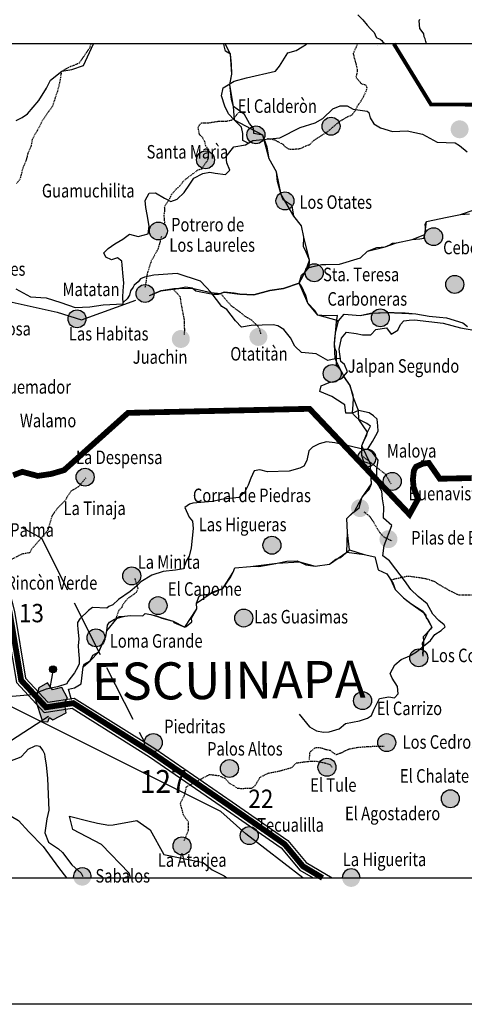
# Model space of a CAD drawing. Units: millimetres. Extents: x 401250 to 403650, y 2518163 to 2519963.
# Drawn here: x 403412 to 403504, y 2519408 to 2519612 of the extents above; entities that cross this region are included whole.
import ezdxf
from ezdxf.enums import TextEntityAlignment as Align

# ---------------------------------------------------------------- set-up
doc = ezdxf.new("R2010")
doc.units = ezdxf.units.MM
doc.linetypes.add('ACAD_ISO02W100', pattern=[15, 12, -3])
doc.linetypes.add('OCULTA3', pattern=[0.45, 0.3, -0.15])
for name, color, linetype in [('BOLAS', 251, 'Continuous'), ('BRECHA', 8, 'OCULTA3'), ('CAMINOREVEST', 30, 'ACAD_ISO02W100'), ('CARR2000', 30, 'ACAD_ISO02W100'), ('KILOMETRAJE', 7, 'Continuous'), ('LIBRENODIV', 1, 'Continuous'), ('LIBRENODIVEST', 8, 'Continuous'), ('LIMITMUNI', 3, 'Continuous'), ('LIMTEST', 3, 'Continuous'), ('Lomo', 7, 'Continuous'), ('MANCHA', 8, 'Continuous'), ('MAR1', 4, 'Continuous'), ('MUNI', 170, 'Continuous'), ('NKM', 7, 'Continuous'), ('POBLADOS', 7, 'Continuous'), ('RIOS', 160, 'Continuous'), ('SINALOA', 7, 'Continuous'), ('TREN', 7, 'TRACKS')]:
    doc.layers.add(name, color=color, linetype=linetype)
doc.styles.add('POBLADOS', font='romand.shx', dxfattribs={"height": 0.007})
doc.styles.add('QQ', font='TIMES.TTF', dxfattribs={"height": 0.0109})
doc.linetypes.add('TRACKS', pattern='A,3.81,[130,ltypeshp.shx,S=6.35,R=0,X=0,Y=0],3.81', length=7.62)

# ---------------------------------------------------------------- blocks, each defined once
blk = doc.blocks.new('B')
at = {"layer": 'KILOMETRAJE'}
blk.add_hatch(color=8, dxfattribs=at).paths.add_polyline_path([(0.00186, -0.00965, 1), (-0.00186, -0.00965, 1)])
blk.add_line((0, -0.00965), (0, 0), dxfattribs=at)
blk.add_circle((0, -0.00965), 0.00186, dxfattribs=at)

msp = doc.modelspace()

# ---------------------------------------------------------------- hatches: boundary and pattern name
at = {"layer": 'BOLAS'}
for points in [[(403474.99, 2519590.24, 1.000001), (403478.72, 2519590.24, 1.000001)], [(403501.6, 2519589.6, 1.000001), (403505.33, 2519589.6, 1.000001)], [(403459.43, 2519588.46, 1.000001), (403463.16, 2519588.46, 1.000001)], [(403449, 2519583.27, 1.000001), (403452.73, 2519583.27, 1.000001)], [(403465.44, 2519574.77, 1.000001), (403469.17, 2519574.77, 1.000001)], [(403439.24, 2519568.54, 1.000001), (403442.97, 2519568.54, 1.000001)], [(403496.2, 2519567.36, 1.000001), (403499.93, 2519567.36, 1.000001)], [(403471.52, 2519559.89, 1.000001), (403475.25, 2519559.89, 1.000001)], [(403500.58, 2519557.47, 1.000001), (403504.31, 2519557.47, 1.000001)], [(403436.5, 2519555.59, 1.000001), (403440.23, 2519555.59, 1.000001)], [(403422.4, 2519550.35, 1.000001), (403426.13, 2519550.35, 1.000001)], [(403485.19, 2519550.55, 1.000001), (403488.91, 2519550.55, 1.000001)], [(403443.89, 2519546.17, 1.000001), (403447.62, 2519546.17, 1.000001)], [(403459.95, 2519546.6, 1.000001), (403463.68, 2519546.6, 1.000001)], [(403475.23, 2519539.02, 1.000001), (403478.95, 2519539.02, 1.000001)], [(403482.4, 2519521.47, 1.000001), (403486.12, 2519521.47, 1.000001)], [(403424.09, 2519517.56, 1.000001), (403427.82, 2519517.56, 1.000001)], [(403487.7, 2519516.7, 1.000001), (403491.43, 2519516.7, 1.000001)], [(403480.98, 2519511.14, 1.000001), (403484.7, 2519511.14, 1.000001)], [(403486.87, 2519504.72, 1.000001), (403490.6, 2519504.72, 1.000001)], [(403462.75, 2519503.46, 1.000001), (403466.48, 2519503.46, 1.000001)], [(403433.73, 2519497.1, 1.000001), (403437.46, 2519497.1, 1.000001)], [(403439.18, 2519490.95, 1.000001), (403442.91, 2519490.95, 1.000001)], [(403456.93, 2519488.38, 1.000001), (403460.66, 2519488.38, 1.000001)], [(403426.34, 2519484.28, 1.000001), (403430.07, 2519484.28, 1.000001)], [(403493.14, 2519480.13, 1.000001), (403496.87, 2519480.13, 1.000001)], [(403481.52, 2519471.26, 1.000001), (403485.24, 2519471.26, 1.000001)], [(403438.21, 2519462.58, 1.000001), (403441.94, 2519462.58, 1.000001)], [(403486.5, 2519462.57, 1.000001), (403490.23, 2519462.57, 1.000001)], [(403453.96, 2519457.21, 1.000001), (403457.69, 2519457.21, 1.000001)], [(403474.15, 2519457.47, 1.000001), (403477.88, 2519457.47, 1.000001)], [(403499.68, 2519450.94, 1.000001), (403503.41, 2519450.94, 1.000001)], [(403458.05, 2519443.32, 1.000001), (403461.78, 2519443.32, 1.000001)], [(403444.13, 2519441.19, 1.000001), (403447.86, 2519441.19, 1.000001)], [(403423.49, 2519434.81, 1.000001), (403427.22, 2519434.81, 1.000001)], [(403479.15, 2519434.55, 1.000001), (403482.88, 2519434.55, 1.000001)]]:
    msp.add_hatch(color=7, dxfattribs=at).paths.add_polyline_path(points)
at = {"layer": 'MANCHA'}
msp.add_hatch(color=7, dxfattribs=at).paths.add_polyline_path([(403421.67, 2519470.82), (403422.31, 2519471.76), (403421.15, 2519474), (403419.22, 2519473.53), (403418.13, 2519474.97), (403416.39, 2519473.93), (403415.67, 2519471.37), (403417.1, 2519466.95), (403418.21, 2519466.91), (403418.57, 2519467.75), (403419.27, 2519467.3), (403422.01, 2519468.73)])

# ---------------------------------------------------------------- linework, layer by layer
at = {"layer": 'BRECHA', "color": 7, "ltscale": 0.5}
for points in [[(403427.1, 2519607.32), (403426.84, 2519606.38), (403425.66, 2519604.68), (403424.7, 2519603.29), (403423.55, 2519602.79), (403422.52, 2519602.43), (403421.02, 2519601.49), (403420.77, 2519599.88), (403420.49, 2519598.53), (403420.2, 2519597.44), (403419.78, 2519596.21), (403419.47, 2519595.26), (403419.16, 2519594.3), (403418.1, 2519592.88), (403417.05, 2519591.32), (403416.38, 2519589.94), (403415, 2519587.56), (403414.74, 2519586.08), (403414.09, 2519584.56), (403413.69, 2519583.06), (403413.04, 2519581.55), (403412.45, 2519579.24), (403411.74, 2519578.38)], [(403482.31, 2519607.32), (403481.99, 2519606.48), (403481.41, 2519605.34), (403481.83, 2519603.75), (403482.04, 2519602.95), (403482.29, 2519601.75), (403482.01, 2519600.36), (403483.08, 2519599.1), (403484.06, 2519598.78), (403484.25, 2519598.25), (403484.05, 2519597.41), (403483.48, 2519596.27), (403483.01, 2519595.41), (403482.28, 2519594.39), (403481.83, 2519593.4), (403481.09, 2519592.51), (403479.91, 2519592), (403478.63, 2519591.2), (403477.48, 2519590.27), (403476.09, 2519589.06), (403474.03, 2519587.78), (403473.26, 2519587.3), (403472.39, 2519586.4), (403471.46, 2519586.04), (403470.42, 2519585.54), (403468.8, 2519585.39), (403468.11, 2519585.46), (403467.38, 2519585.94), (403466.93, 2519586.44), (403465.21, 2519587.37), (403463.68, 2519587.64)], [(403457.73, 2519593.09), (403456.74, 2519591.91), (403456.24, 2519591.45), (403455.17, 2519591.22), (403453.27, 2519591.18), (403451.52, 2519590.88), (403450.02, 2519590.88), (403449.52, 2519590.42), (403449.3, 2519589.86), (403449.56, 2519588.52), (403450.15, 2519588.03), (403450.64, 2519587.12), (403450.86, 2519586.19), (403451.48, 2519585.43), (403451.44, 2519584.34), (403451.28, 2519583.1), (403450.79, 2519582.51), (403450.08, 2519581.35), (403449.28, 2519581.14), (403448.26, 2519580.37), (403447.37, 2519579.74), (403446.6, 2519579.12), (403446.1, 2519578.67), (403445.5, 2519577.8), (403444.74, 2519577.18), (403443.76, 2519576), (403443.3, 2519575.01), (403442.34, 2519573.56), (403442.41, 2519572.88), (403442.24, 2519571.78), (403442.4, 2519570.02)], [(403441.76, 2519567.43), (403441.3, 2519565.8), (403441.02, 2519564.79), (403440.07, 2519563.11), (403439.65, 2519562.33), (403439.26, 2519561.19), (403438.79, 2519559.68), (403438.56, 2519558.18), (403438.32, 2519556.81)], [(403444.17, 2519556.51), (403445.62, 2519554.91), (403445.7, 2519553.93), (403445.94, 2519552.73), (403446.18, 2519551.4), (403446.42, 2519550.2), (403446.5, 2519548), (403446.45, 2519547.13)], [(403454, 2519555.57), (403456.14, 2519553.1), (403457.65, 2519552.01), (403459.12, 2519550.83), (403460.32, 2519550.17), (403461.72, 2519548.8), (403461.99, 2519548.33), (403462.27, 2519547.26)], [(403483.27, 2519521.98), (403488.11, 2519518.16), (403488.52, 2519517.42), (403489.25, 2519516.11)], [(403426.07, 2519517.36), (403424.54, 2519515.53), (403423.07, 2519514.69), (403422.32, 2519513.63), (403421.83, 2519512.74), (403420.15, 2519511.03), (403419.03, 2519509.38), (403418.72, 2519508.22), (403418.39, 2519507.2), (403418.17, 2519506.48), (403417.41, 2519505.56), (403416.9, 2519504.95), (403414.85, 2519502.64), (403414.5, 2519501.91), (403412.83, 2519501.61), (403410.54, 2519500.41), (403409.51, 2519499.33)], [(403483.63, 2519510.4), (403484.84, 2519509.48), (403485.54, 2519508.42), (403486.06, 2519507.52), (403486.37, 2519506.94), (403486.97, 2519506.04), (403487.75, 2519505.17), (403489.46, 2519504.37)], [(403436.22, 2519496.59), (403436.86, 2519494.48), (403436.49, 2519493.66), (403435.62, 2519492.99), (403434.74, 2519492.37), (403433.77, 2519491.2), (403433.53, 2519490.58), (403432.9, 2519489.94), (403432.29, 2519488.24)], [(403489.2, 2519496.3), (403492.48, 2519497.04), (403492.82, 2519497.08), (403494.83, 2519496.83), (403496.77, 2519496.49), (403498.29, 2519495.94), (403498.94, 2519495.48), (403501.4, 2519494.06), (403502.31, 2519493.63), (403503.21, 2519493.19), (403507.54, 2519493.16)], [(403472.41, 2519459.1), (403472.45, 2519460.43), (403472.67, 2519460.79), (403473.61, 2519461.54), (403474.19, 2519461.59), (403474.86, 2519461.49), (403475.56, 2519461.22), (403476.66, 2519460.99), (403477.21, 2519460.54), (403477.83, 2519460.09), (403478.16, 2519460.21), (403478.8, 2519460.43), (403479.21, 2519460.56), (403479.68, 2519460.85), (403480.16, 2519461.06), (403480.56, 2519461.26), (403482.29, 2519461.59), (403483.61, 2519461.71), (403485.77, 2519461.83), (403487.86, 2519461.85)], [(403446.46, 2519442.31), (403447.36, 2519444.4), (403447.36, 2519446.15), (403446.8, 2519446.85), (403446.31, 2519447.64), (403446.05, 2519448.61), (403445.67, 2519450), (403446.52, 2519451.66), (403446.94, 2519453.45), (403451.72, 2519455.98), (403453.66, 2519455.74), (403454.88, 2519455.18), (403455.72, 2519454.26), (403456.78, 2519453.61), (403457.41, 2519453.16), (403458.33, 2519453.08), (403460, 2519453.15), (403460.42, 2519453.11), (403461.12, 2519453.67), (403461.56, 2519454.38), (403462.13, 2519455.35), (403463.01, 2519455.85), (403463.89, 2519456.26), (403466.35, 2519456.74), (403467.57, 2519457.1), (403468.79, 2519457.46), (403469.62, 2519458.37), (403472.02, 2519458.68), (403472.85, 2519458.75), (403473.68, 2519458.75), (403475.72, 2519458.35), (403476.67, 2519458.02), (403477.06, 2519457.47)]]:
    msp.add_lwpolyline(points, dxfattribs=at)
at = {"layer": 'CAMINOREVEST', "color": 7}
for points in [[(403472.35, 2519560.97), (403472.4, 2519562.47), (403471.68, 2519564.12), (403471.13, 2519565.36), (403471.25, 2519567.24), (403470.74, 2519569.63), (403469.12, 2519571.63), (403468.78, 2519573.75), (403466.94, 2519575.01), (403466.55, 2519576.12), (403465.74, 2519578.77), (403465.55, 2519580.76), (403464.01, 2519583.49), (403463.64, 2519585.89), (403462.7, 2519588.38), (403460.89, 2519588.72), (403460.78, 2519589.85), (403459.98, 2519590.78), (403458.94, 2519592.7), (403456.64, 2519594.35), (403456.22, 2519595.74), (403455.93, 2519598.87), (403456.01, 2519599.59), (403456.31, 2519601.05), (403456.27, 2519603.06), (403456.2, 2519603.77), (403456.06, 2519605.13), (403455, 2519605.75), (403454.75, 2519606.88), (403454.66, 2519607.32)], [(403470.24, 2519557.76), (403470.77, 2519559.39), (403471.43, 2519560.03), (403472.35, 2519560.97), (403474.87, 2519561.63), (403475.74, 2519561.57), (403478.6, 2519561.69), (403482.93, 2519562.95), (403484.38, 2519564.37), (403486.32, 2519565.12), (403488.03, 2519565.28), (403489, 2519565.66), (403489.54, 2519565.99), (403490.4, 2519566.07), (403493.63, 2519566.8), (403495.2, 2519566.94), (403496.05, 2519567.02), (403496.48, 2519568.64), (403496.36, 2519569.92), (403496.59, 2519570.51), (403500.86, 2519571.4), (403503.68, 2519571.94), (403505.53, 2519572.11)], [(403478.01, 2519549.73), (403478.18, 2519551.03), (403475.75, 2519550.95), (403474.15, 2519551.09), (403473.49, 2519552.04), (403472.05, 2519553.62), (403471.63, 2519555.16), (403470.73, 2519557.09), (403470.24, 2519557.76), (403467.04, 2519556.6), (403464.21, 2519556.2), (403460.85, 2519555.32), (403457.96, 2519555.48), (403456.8, 2519555.66), (403454.76, 2519555.9), (403453.52, 2519555.36), (403452.37, 2519555.4), (403448.86, 2519556.08), (403448.09, 2519556.72), (403446.78, 2519556.89), (403445.37, 2519556.62), (403444.34, 2519556.53), (403441.65, 2519556.14), (403439.85, 2519555.4)], [(403480.68, 2519502.53), (403480.27, 2519506.12), (403480.15, 2519508.97), (403480.54, 2519509.44), (403481.2, 2519510.07), (403481.74, 2519510.41), (403482.67, 2519511.21), (403483.2, 2519513.27), (403483.59, 2519513.73), (403484.76, 2519514.99), (403485.23, 2519516.18), (403485.14, 2519517.17), (403485.03, 2519519.89), (403484.99, 2519520.31), (403483.66, 2519520.76), (403483.25, 2519522.02), (403483.21, 2519524.02), (403483.56, 2519524.91), (403484.17, 2519526.11), (403484.39, 2519526.85), (403485.02, 2519528.15), (403484.26, 2519528.65), (403482.6, 2519529.51), (403481.98, 2519530.02), (403481.5, 2519530.55), (403481.32, 2519530.96), (403481.46, 2519532.55), (403481.47, 2519533.99), (403481.42, 2519534.56), (403480.82, 2519536.37), (403480.81, 2519536.51), (403479.48, 2519538.39), (403479.29, 2519538.95), (403478.77, 2519539.91), (403477.97, 2519540.84), (403478, 2519543.56), (403477.67, 2519544.1), (403477.58, 2519545.1), (403477.61, 2519546.25), (403477.79, 2519547.41), (403478.01, 2519549.73), (403478.42, 2519549.91), (403479.59, 2519551.31), (403482.91, 2519551.04), (403485.02, 2519551.52), (403488.31, 2519551.68), (403489.89, 2519551.68), (403492.19, 2519551.61), (403494.37, 2519551.38), (403497.14, 2519550.91), (403499.31, 2519550.68), (403500.76, 2519550.53), (403504.15, 2519549.55), (403505.08, 2519548.78)], [(403423.12, 2519471.43), (403422.48, 2519473.66), (403423.75, 2519473.92), (403425.11, 2519474.76), (403425.51, 2519478.24), (403425.74, 2519478.83), (403426.97, 2519479.52), (403427.57, 2519480.72), (403428.8, 2519481.41), (403429.76, 2519483.5), (403430.24, 2519484.55), (403430.42, 2519485.72), (403430.6, 2519486.88), (403430.97, 2519487.49), (403432.06, 2519488.16), (403432.61, 2519488.36), (403433.01, 2519488.68), (403434.15, 2519488.78), (403435.29, 2519488.89), (403437.88, 2519488.84), (403438.41, 2519489.32), (403439.57, 2519489.14), (403440.75, 2519488.82), (403441.8, 2519488.34), (403444.16, 2519487.7), (403444.32, 2519487.43), (403446.56, 2519486.49), (403446.84, 2519486.65), (403448.04, 2519487.62), (403447.97, 2519488.33), (403449.08, 2519490.3), (403448.98, 2519491.44), (403449.56, 2519492.93), (403449.97, 2519493.11), (403451.81, 2519493.42), (403452.21, 2519493.74), (403454.44, 2519494.52), (403455.96, 2519496.67), (403456.57, 2519497.87), (403456.92, 2519498.76), (403460.19, 2519499.06), (403461.04, 2519499.14), (403461.91, 2519499.08), (403465.44, 2519499.69), (403465.73, 2519499.72), (403467.69, 2519500.18), (403469.84, 2519500.24), (403470.3, 2519499.99), (403471.64, 2519499.4), (403473.53, 2519499.14), (403476.51, 2519499.56), (403477.85, 2519500.55), (403478.82, 2519500.92), (403479.35, 2519501.4), (403479.88, 2519501.88), (403480.15, 2519502.05), (403480.68, 2519502.53), (403483.7, 2519501.56), (403485.9, 2519501.04), (403486.58, 2519498.38), (403488.38, 2519497.54), (403489.71, 2519495.52), (403490.11, 2519494.26), (403491.06, 2519493.35), (403491.85, 2519492.56), (403492.78, 2519491.78), (403493.39, 2519491.41), (403495.68, 2519489.9), (403496.01, 2519489.5), (403496.49, 2519488.97), (403496.54, 2519488.4), (403496.85, 2519488.14), (403497.72, 2519486.5), (403497.47, 2519486.05), (403496.94, 2519485.57), (403496.55, 2519485.11), (403495.9, 2519484.47), (403495.97, 2519483.62), (403495.73, 2519483.17), (403495.87, 2519481.6), (403495.77, 2519481.16), (403495.83, 2519480.45)], [(403410.34, 2519458.72), (403412.69, 2519459.66), (403413.61, 2519460.6), (403414.13, 2519461.22), (403415.64, 2519461.93), (403415.92, 2519461.96), (403416.51, 2519461.87), (403417.17, 2519460.93), (403417.52, 2519460.24), (403417.58, 2519459.53), (403417.87, 2519457.98), (403418.13, 2519455.14), (403418.45, 2519448.57), (403418.03, 2519446.82), (403417.58, 2519443.91), (403418.34, 2519441.97), (403420.47, 2519440.59), (403421.26, 2519439.8), (403423.22, 2519437.26), (403425.1, 2519435.57), (403425.45, 2519434.88)]]:
    msp.add_lwpolyline(points, dxfattribs=at)
at = {"layer": 'CARR2000', "color": 7}
for p, q in [((403456.06, 2519605.13), (403454.92, 2519607.32)), ((403456.31, 2519601.05), (403456.06, 2519605.13)), ((403455.93, 2519598.87), (403456.31, 2519601.05)), ((403456.64, 2519594.35), (403455.93, 2519598.87)), ((403456.89, 2519591.49), (403456.64, 2519594.35)), ((403462.7, 2519588.38), (403456.89, 2519591.49)), ((403464.01, 2519583.49), (403462.7, 2519588.38)), ((403465.55, 2519580.76), (403464.01, 2519583.49)), ((403466.55, 2519576.12), (403465.55, 2519580.76)), ((403469.12, 2519571.63), (403466.55, 2519576.12)), ((403470.74, 2519569.63), (403469.12, 2519571.63)), ((403496.59, 2519570.51), (403500.86, 2519571.4)), ((403500.86, 2519571.4), (403503.68, 2519571.94)), ((403503.68, 2519571.94), (403506.46, 2519572.91)), ((403471.25, 2519567.24), (403470.74, 2519569.63)), ((403496.25, 2519567.79), (403496.59, 2519570.51)), ((403472.4, 2519562.47), (403471.25, 2519567.24)), ((403493.63, 2519566.8), (403496.25, 2519567.79)), ((403484.38, 2519564.37), (403488.03, 2519565.28)), ((403488.03, 2519565.28), (403490.4, 2519566.07)), ((403490.4, 2519566.07), (403493.63, 2519566.8)), ((403478.6, 2519561.69), (403482.93, 2519562.95)), ((403482.93, 2519562.95), (403484.38, 2519564.37)), ((403470.24, 2519557.76), (403471.83, 2519560.91)), ((403471.54, 2519560.13), (403472.4, 2519562.47)), ((403471.83, 2519560.91), (403474.87, 2519561.63)), ((403474.87, 2519561.63), (403478.6, 2519561.69)), ((403478.6, 2519561.69), (403478.6, 2519561.69)), ((403470.24, 2519557.76), (403471.54, 2519560.13)), ((403467.04, 2519556.6), (403470.24, 2519557.76)), ((403472.05, 2519553.62), (403470.24, 2519557.76)), ((403425.17, 2519550.15), (403439.85, 2519555.4)), ((403439.85, 2519555.4), (403441.65, 2519556.14)), ((403441.65, 2519556.14), (403444.17, 2519556.51)), ((403444.17, 2519556.51), (403445.37, 2519556.62)), ((403445.37, 2519556.62), (403448.09, 2519556.72)), ((403448.09, 2519556.72), (403452.01, 2519555.83)), ((403452.01, 2519555.83), (403454, 2519555.57)), ((403454, 2519555.57), (403454.76, 2519555.9)), ((403454.76, 2519555.9), (403457.96, 2519555.48)), ((403457.96, 2519555.48), (403460.85, 2519555.32)), ((403460.85, 2519555.32), (403464.21, 2519556.2)), ((403464.21, 2519556.2), (403467.04, 2519556.6)), ((403474.15, 2519551.09), (403472.05, 2519553.62)), ((403478.42, 2519549.91), (403474.15, 2519551.09)), ((403478.42, 2519549.91), (403479.59, 2519551.31)), ((403479.59, 2519551.31), (403482.91, 2519551.04)), ((403482.91, 2519551.04), (403485.47, 2519551.54)), ((403482.91, 2519551.04), (403482.91, 2519551.04)), ((403485.47, 2519551.54), (403488.54, 2519551.68)), ((403488.54, 2519551.68), (403494.37, 2519551.38)), ((403494.37, 2519551.38), (403494.37, 2519551.38)), ((403494.37, 2519551.38), (403497.14, 2519550.91)), ((403497.14, 2519550.91), (403499.31, 2519550.68)), ((403499.31, 2519550.68), (403500.76, 2519550.53)), ((403477.79, 2519547.41), (403478.42, 2519549.91)), ((403500.76, 2519550.53), (403504.15, 2519549.55)), ((403504.15, 2519549.55), (403505.08, 2519548.78)), ((403477.58, 2519545.1), (403477.79, 2519547.41)), ((403477.79, 2519547.41), (403477.79, 2519547.41)), ((403477.7, 2519542.03), (403477.58, 2519545.1)), ((403479.47, 2519538.45), (403477.7, 2519542.03)), ((403480.81, 2519536.51), (403479.47, 2519538.45)), ((403481.47, 2519533.99), (403480.81, 2519536.51)), ((403482.54, 2519531.36), (403481.47, 2519533.99)), ((403482.6, 2519529.51), (403482.54, 2519531.36)), ((403484.39, 2519526.85), (403482.6, 2519529.51)), ((403483.21, 2519524.02), (403484.39, 2519526.85)), ((403484.99, 2519520.31), (403483.21, 2519524.02)), ((403386.68, 2519521.7), (403416.9, 2519504.95)), ((403485.03, 2519519.81), (403484.99, 2519520.31)), ((403485.23, 2519516.18), (403485.03, 2519519.81)), ((403483.2, 2519513.27), (403485.23, 2519516.18)), ((403481.74, 2519510.41), (403483.2, 2519513.27)), ((403480.54, 2519509.44), (403481.74, 2519510.41)), ((403480.15, 2519508.97), (403480.54, 2519509.44)), ((403480.27, 2519506.12), (403480.15, 2519508.97)), ((403480.15, 2519502.05), (403480.27, 2519506.12)), ((403480.27, 2519506.12), (403480.27, 2519506.12)), ((403416.9, 2519504.95), (403438.21, 2519462.67)), ((403476.51, 2519499.56), (403480.15, 2519502.05)), ((403480.15, 2519502.05), (403483.7, 2519501.56)), ((403460.19, 2519499.06), (403465.73, 2519499.72)), ((403465.73, 2519499.72), (403470.3, 2519499.99)), ((403470.3, 2519499.99), (403473.53, 2519499.14)), ((403483.7, 2519501.56), (403485.9, 2519501.04)), ((403485.9, 2519501.04), (403486.58, 2519498.38)), ((403454.44, 2519494.52), (403456.57, 2519497.87)), ((403456.57, 2519497.87), (403456.92, 2519498.76)), ((403456.92, 2519498.76), (403460.19, 2519499.06)), ((403460.19, 2519499.06), (403460.19, 2519499.06)), ((403473.53, 2519499.14), (403476.51, 2519499.56)), ((403486.58, 2519498.38), (403488.38, 2519497.54)), ((403488.38, 2519497.54), (403489.2, 2519496.3)), ((403489.2, 2519496.3), (403489.2, 2519496.3)), ((403489.2, 2519496.3), (403490.11, 2519494.26)), ((403451.81, 2519493.42), (403454.44, 2519494.52)), ((403490.11, 2519494.26), (403491.85, 2519492.56)), ((403448.98, 2519491.44), (403451.81, 2519493.42)), ((403491.85, 2519492.56), (403493.39, 2519491.41)), ((403446.56, 2519486.49), (403449.08, 2519490.3)), ((403449.08, 2519490.3), (403448.98, 2519491.44)), ((403493.39, 2519491.41), (403496.01, 2519489.5)), ((403496.01, 2519489.5), (403497.72, 2519486.5)), ((403430.42, 2519485.72), (403432.61, 2519488.36)), ((403432.61, 2519488.36), (403434.15, 2519488.78)), ((403434.15, 2519488.78), (403435.29, 2519488.89)), ((403435.29, 2519488.89), (403437.88, 2519488.84)), ((403437.88, 2519488.84), (403438.41, 2519489.32)), ((403438.41, 2519489.32), (403439.57, 2519489.14)), ((403439.57, 2519489.14), (403444.16, 2519487.7)), ((403444.16, 2519487.7), (403446.56, 2519486.49)), ((403430.24, 2519484.55), (403430.42, 2519485.72)), ((403496.94, 2519485.57), (403495.97, 2519483.62)), ((403497.72, 2519486.5), (403496.94, 2519485.57)), ((403429.5, 2519482.94), (403430.24, 2519484.55)), ((403495.97, 2519483.62), (403495.83, 2519480.45)), ((403426.97, 2519479.52), (403428.8, 2519481.41)), ((403428.8, 2519481.41), (403429.5, 2519482.94)), ((403425.51, 2519478.24), (403426.97, 2519479.52)), ((403425.11, 2519474.76), (403425.51, 2519478.24)), ((403422.48, 2519473.66), (403423.75, 2519473.92)), ((403423.75, 2519473.92), (403425.11, 2519474.76)), ((403425.11, 2519474.76), (403425.11, 2519474.76))]:
    msp.add_line(p, q, dxfattribs=at)
at = {"layer": 'LIBRENODIV', "color": 7, "const_width": 1.2}
msp.add_lwpolyline([(403289.9, 2519607.32), (403318.74, 2519586.2), (403332.18, 2519574.28), (403336.3, 2519569.06), (403339.74, 2519565.17), (403347.35, 2519561.67), (403354.19, 2519554.46), (403362.6, 2519551.32), (403386.37, 2519540.46), (403393.65, 2519538.99), (403394.85, 2519525.91), (403393.34, 2519522.91), (403397.54, 2519512.24), (403406.5, 2519504.15), (403410.34, 2519489.52), (403412.71, 2519475.47), (403417.86, 2519469.89), (403423.5, 2519470.76), (403439.8, 2519460.49), (403455.81, 2519449.48), (403467.23, 2519441.55), (403471.04, 2519436.96), (403475.09, 2519434.55)], dxfattribs=at)
at = {"layer": 'LIBRENODIV', "color": 7}
for points in [[(403288.21, 2519607.32), (403318.12, 2519585.42), (403331.45, 2519573.59), (403335.53, 2519568.42), (403339.13, 2519564.35), (403346.76, 2519560.85), (403353.62, 2519553.61), (403362.22, 2519550.39), (403386.06, 2519539.5), (403392.72, 2519538.16), (403393.83, 2519526.1), (403392.25, 2519522.96), (403396.69, 2519511.66), (403405.61, 2519503.61), (403409.36, 2519489.31), (403411.77, 2519475.01), (403417.49, 2519468.82), (403423.28, 2519469.71), (403439.25, 2519459.65), (403455.24, 2519448.66), (403466.55, 2519440.81), (403470.38, 2519436.19), (403473.13, 2519434.55)], [(403291.59, 2519607.32), (403319.37, 2519586.98), (403332.91, 2519574.97), (403337.07, 2519569.7), (403340.35, 2519565.99), (403347.95, 2519562.5), (403354.75, 2519555.32), (403362.99, 2519552.24), (403386.68, 2519541.42), (403394.58, 2519539.82), (403395.88, 2519525.71), (403394.44, 2519522.86), (403398.38, 2519512.83), (403407.39, 2519504.69), (403411.32, 2519489.73), (403413.64, 2519475.93), (403418.24, 2519470.96), (403423.71, 2519471.81), (403440.35, 2519461.33), (403456.38, 2519450.3), (403467.91, 2519442.3), (403471.7, 2519437.73), (403477.05, 2519434.55)]]:
    msp.add_lwpolyline(points, dxfattribs=at)
at = {"layer": 'LIBRENODIVEST', "color": 7}
for points in [[(403395.73, 2519540.26), (403400.88, 2519548.71), (403402.36, 2519552.19), (403403.78, 2519553.61), (403403.78, 2519553.61), (403403.79, 2519553.63), (403407.44, 2519553.85), (403410.86, 2519553.79), (403420.18, 2519551.73), (403425.17, 2519550.15), (403425.17, 2519550.15), (403425.17, 2519550.15), (403425.17, 2519550.15), (403425.17, 2519550.15), (403425.17, 2519550.15)], [(403418.37, 2519467.96), (403406.69, 2519460.45), (403400.17, 2519455.73), (403398.89, 2519455.62), (403395.85, 2519455.08), (403393.09, 2519454.31), (403391, 2519451.8), (403390.42, 2519449.69), (403389.52, 2519445.49), (403388.78, 2519442.33), (403388.69, 2519440.52), (403387.81, 2519438.9), (403387.88, 2519438.13), (403386.81, 2519432.89), (403382.74, 2519437.92), (403380.63, 2519438.5), (403377.77, 2519438.75)]]:
    msp.add_lwpolyline(points, dxfattribs=at)
at = {"layer": 'LIMITMUNI', "color": 7, "const_width": 1.2}
msp.add_lwpolyline([(403411.05, 2519517.95), (403412.93, 2519518.66), (403416.14, 2519517.81), (403418.95, 2519518.23), (403421.6, 2519519.01), (403434.83, 2519530.87), (403472.4, 2519531.71), (403493.09, 2519509.83), (403494.85, 2519513), (403493.94, 2519515.5), (403493.79, 2519517.05), (403493.99, 2519518.89), (403494.43, 2519519.71), (403495.92, 2519520.38), (403497.08, 2519520.5), (403499.36, 2519517.22), (403505.97, 2519517.37)], dxfattribs=at)
at = {"layer": 'LIMTEST', "color": 7, "linetype": 'Continuous', "ltscale": 2, "const_width": 0.8}
msp.add_lwpolyline([(403489.84, 2519607.32), (403497.53, 2519594.75), (403542.05, 2519594.58)], dxfattribs=at)
at = {"layer": 'Lomo', "color": 7, "linetype": 'Continuous'}
for p, q in [((403482.43, 2519613.33, 1.16), (403483.41, 2519612.25, 1.16)), ((403483.41, 2519612.25, 1.16), (403484.3, 2519611.16, 1.16)), ((403484.3, 2519611.16, 1.16), (403485.03, 2519610.42, 1.16)), ((403485.03, 2519610.42, 1.16), (403485.77, 2519609.63, 1.16)), ((403485.77, 2519609.63, 1.16), (403486.16, 2519608.65, 1.16)), ((403486.16, 2519608.65, 1.16), (403486.35, 2519608.55, 1.16)), ((403486.35, 2519608.55, 1.16), (403487, 2519608.25, 1.16)), ((403487, 2519608.25, 1.16), (403487.34, 2519607.96, 1.16)), ((403487.34, 2519607.96, 1.16), (403487.58, 2519607.66, 1.16)), ((403486.51, 2519607.04, 1.16), (403486.51, 2519607.04, 1.16)), ((403487, 2519607.09, 1.16), (403487, 2519607.09, 1.16)), ((403487.58, 2519607.66, 1.16), (403488.07, 2519607.37, 1.16)), ((403488.07, 2519607.37, 1.16), (403488.19, 2519607.32, 1.16))]:
    msp.add_line(p, q, dxfattribs=at)
at = {"layer": 'Lomo', "color": 7}
msp.add_line((403538.96, 2519408.38, 1.16), (403255.19, 2519408.38, 1.16), dxfattribs=at)
at = {"layer": 'Lomo', "color": 7, "linetype": 'Continuous', "elevation": 1.16}
msp.add_lwpolyline([(403496.46, 2519607.32), (403496.55, 2519607.57), (403496.5, 2519607.82), (403496.35, 2519608.36), (403496.16, 2519608.76), (403496.06, 2519609.35), (403496.06, 2519609.4), (403495.52, 2519610.13), (403495.22, 2519610.48), (403495.12, 2519612.06), (403495.22, 2519612.41)], dxfattribs=at)
at = {"layer": 'MANCHA', "color": 7}
msp.add_lwpolyline([(403418.13, 2519474.97), (403416.39, 2519473.93), (403415.67, 2519471.37), (403417.1, 2519466.95), (403418.21, 2519466.91), (403418.57, 2519467.75), (403419.27, 2519467.3), (403422.01, 2519468.73), (403421.67, 2519470.82), (403422.31, 2519471.76), (403421.15, 2519474), (403419.22, 2519473.53), (403418.13, 2519474.97)], dxfattribs=at)
at = {"layer": 'MAR1', "color": 7}
for points in [[(403400.87, 2519456.04), (403403.17, 2519454.12), (403405.24, 2519452.4), (403406.33, 2519449.85), (403412.17, 2519446.45), (403414.3, 2519444.1), (403417.24, 2519441.08), (403420.41, 2519436.7), (403422.09, 2519434.55)], [(403435.36, 2519434.55), (403435.05, 2519435.51), (403429.32, 2519441.45), (403423.42, 2519444.57), (403422.74, 2519447.31), (403426.49, 2519446.36), (403428.48, 2519445.9), (403430.89, 2519445.47), (403431.75, 2519445.55), (403436.63, 2519446.43), (403439.4, 2519444.53), (403442.25, 2519439.4), (403450.38, 2519437.78), (403452.25, 2519436.23), (403454.75, 2519434.95), (403455.3, 2519434.55)]]:
    msp.add_lwpolyline(points, dxfattribs=at)
at = {"layer": 'POBLADOS', "color": 7}
for centre in [(403476.85, 2519590.24), (403461.29, 2519588.46), (403450.87, 2519583.27), (403467.31, 2519574.77), (403441.11, 2519568.54), (403498.07, 2519567.36), (403473.38, 2519559.89), (403502.45, 2519557.47), (403438.36, 2519555.59), (403424.27, 2519550.35), (403487.05, 2519550.55), (403477.09, 2519539.02), (403484.26, 2519521.5), (403425.95, 2519517.56), (403489.52, 2519516.67), (403464.62, 2519503.46), (403435.6, 2519497.1), (403441.04, 2519490.95), (403458.79, 2519488.38), (403428.2, 2519484.28), (403495.01, 2519480.13), (403483.38, 2519471.26), (403440.07, 2519462.58), (403488.37, 2519462.57), (403455.82, 2519457.21), (403476.01, 2519457.47), (403501.54, 2519450.94), (403459.91, 2519443.32), (403446, 2519441.19)]:
    msp.add_circle(centre, 1.86, dxfattribs=at)
for centre, start, end in [((403425.35, 2519434.81), 352.0417, 187.9583), ((403481.02, 2519434.55), 0, 180)]:
    msp.add_arc(centre, 1.86, start, end, dxfattribs=at)
at = {"layer": 'RIOS', "color": 7}
for points in [[(403411.71, 2519591.45), (403412.94, 2519592.04), (403414.01, 2519592.79), (403416.39, 2519595.55), (403417.93, 2519598.11), (403418.75, 2519599.8), (403421.16, 2519601.63), (403423.23, 2519601.98), (403425.58, 2519602.84), (403427.7, 2519607.32)], [(403459.7, 2519586.7), (403458.57, 2519587.29), (403458.6, 2519588.74), (403458.32, 2519590.01), (403456.89, 2519591.49), (403455.64, 2519592.83), (403454.85, 2519594.37), (403454.16, 2519596.56), (403454.5, 2519598.21), (403456.8, 2519599.55), (403459.32, 2519600.26), (403465.33, 2519601.62), (403466.2, 2519602.67), (403467.89, 2519605.41), (403469.62, 2519605.89), (403470.84, 2519606.65), (403471.76, 2519607.22), (403471.8, 2519607.32)], [(403411.58, 2519556.57), (403414.64, 2519554.91), (403417.89, 2519554.73), (403420.89, 2519553.71), (403423.89, 2519552.7), (403426.95, 2519552.82), (403429.66, 2519553.23), (403433.84, 2519553.45), (403433.75, 2519554.87), (403433.79, 2519556.17), (403433.97, 2519557.8), (403433.85, 2519559.08), (403433.63, 2519561.48), (403433.56, 2519562.28), (403432.68, 2519563.01), (403431.43, 2519562.57), (403430.25, 2519563.1), (403429.84, 2519564.03), (403430.73, 2519564.92), (403432.1, 2519565.86), (403433.78, 2519566.82), (403435.14, 2519567.91), (403436.96, 2519567.43), (403439.01, 2519567.94), (403439.18, 2519569.57), (403438.8, 2519571.96), (403438.51, 2519573.38), (403438.38, 2519574.82), (403439.21, 2519576.35), (403440.49, 2519576.47), (403442.37, 2519575.35), (403443.72, 2519574.67), (403444.98, 2519575.11), (403446.46, 2519576.54), (403447.59, 2519578.25), (403448.45, 2519579.46), (403450.3, 2519580.44), (403451.73, 2519580.73), (403452.88, 2519580.51), (403455.01, 2519580.23), (403455.89, 2519581.11), (403455.27, 2519582.67), (403455.15, 2519583.95), (403456.76, 2519585.98), (403459.15, 2519586.36), (403460.68, 2519587.31), (403466.28, 2519587.83), (403470.45, 2519589.98), (403473.59, 2519590.92), (403475.12, 2519591.87), (403477.2, 2519593.83), (403478.76, 2519594.46), (403480.22, 2519594.43), (403481.41, 2519593.74), (403484.35, 2519593.36), (403484.7, 2519593.07), (403484.97, 2519591.96), (403485.72, 2519590.74), (403487.09, 2519589.9), (403489.59, 2519589.16), (403492.64, 2519589.28), (403495.78, 2519588.6), (403498.84, 2519586.95), (403502.56, 2519586.81), (403503.42, 2519586.24), (403505, 2519584.93)], [(403478.82, 2519542.12), (403477.7, 2519542.03), (403476.16, 2519541.75), (403473.77, 2519543.09), (403470.76, 2519543.38), (403469.36, 2519544.67), (403468.49, 2519546.43), (403467.05, 2519548.14), (403465.85, 2519548.88), (403464.84, 2519549.07), (403460.31, 2519548.94), (403458.35, 2519548.62), (403457.09, 2519549.92), (403455.31, 2519552.31), (403454.26, 2519552.92), (403452.01, 2519555.83), (403449.8, 2519558.18), (403444.98, 2519559.72), (403440.18, 2519559.42), (403438.23, 2519558.96), (403437.41, 2519558.6), (403436.9, 2519557.99), (403436.11, 2519557.35), (403435.87, 2519556.9), (403435.37, 2519556.14), (403435.16, 2519555.27), (403434.67, 2519554.52), (403433.82, 2519553.73)], [(403484.39, 2519523.3), (403485.4, 2519524.96), (403486.14, 2519526.16), (403486.62, 2519527.06), (403486.52, 2519528.19), (403486.39, 2519529.59), (403485.62, 2519530.23), (403484.71, 2519530.85), (403482.54, 2519531.36), (403481.31, 2519530.83), (403479.89, 2519530.84), (403479.73, 2519532.52), (403479.13, 2519532.89), (403478.22, 2519533.52), (403477.02, 2519534.26), (403475.39, 2519534.96), (403474.51, 2519535.3), (403474.83, 2519536.47), (403476.46, 2519537.19), (403477.72, 2519537.44), (403479.09, 2519537.99), (403480.24, 2519539.38), (403479.67, 2519540.88), (403478.9, 2519541.52), (403478.53, 2519544.04), (403479.03, 2519546.35), (403480.05, 2519547.58), (403482.06, 2519547.34), (403483.37, 2519547.04), (403485.07, 2519547.05), (403486.1, 2519548.14), (403488.34, 2519548.49), (403489.32, 2519547.16), (403490.66, 2519547.99), (403491.26, 2519549.18), (403491.9, 2519549.95), (403493.03, 2519550.05), (403494.15, 2519550.16), (403500.04, 2519549.42), (403503.68, 2519548.48), (403506.42, 2519548.02)], [(403470.28, 2519468.5), (403472.37, 2519465.86), (403473.87, 2519465), (403475.31, 2519464.71), (403476.44, 2519464.81), (403478.51, 2519465.43), (403479.83, 2519466.54), (403482.76, 2519467.1), (403484.41, 2519467.67), (403485.22, 2519468.17), (403485.68, 2519469.35), (403486.88, 2519471.73), (403488.83, 2519472.05), (403489.99, 2519471.87), (403490.77, 2519472.65), (403490.62, 2519474.2), (403489.47, 2519475.94), (403489.1, 2519476.9), (403490.07, 2519478.69), (403491.39, 2519479.8), (403493.16, 2519480.53), (403494.51, 2519481.36), (403497.44, 2519483.72), (403498.32, 2519484.94), (403499.67, 2519485.77), (403500.45, 2519486.55), (403500.27, 2519486.96), (403499.19, 2519487.85), (403497.94, 2519489.15), (403496.74, 2519491.31), (403494.9, 2519492.84), (403493.35, 2519494.26), (403492.04, 2519496.13), (403490.26, 2519498.52), (403488.97, 2519500.24), (403487.6, 2519501.25), (403487.82, 2519503.4), (403489.43, 2519507.51), (403487.73, 2519509.06), (403487.77, 2519511.39), (403487.48, 2519513.07), (403487.34, 2519514.62), (403486.48, 2519516.24), (403486.34, 2519517.78), (403486.35, 2519519.2), (403486.6, 2519521.07), (403485.46, 2519522.67), (403484.55, 2519523.29), (403483.41, 2519523.33), (403481.67, 2519523.74), (403480.8, 2519523.94), (403477.61, 2519524.64), (403475.88, 2519524.9), (403474.36, 2519524.48), (403473.01, 2519523.79), (403472.23, 2519523.01), (403471.84, 2519520.99), (403471.24, 2519519.8), (403470.42, 2519519.44), (403468.21, 2519518.81), (403463.68, 2519518.68), (403462.08, 2519519.1), (403460.97, 2519518.85), (403460.25, 2519517.37), (403459.68, 2519515.9), (403458.96, 2519514.41), (403457.78, 2519513.31), (403454.55, 2519513.02), (403452.32, 2519512.53), (403448.24, 2519512.15), (403447.55, 2519511.95), (403446.61, 2519511.29), (403447.51, 2519509.25), (403448.15, 2519508.46), (403448.29, 2519506.91), (403447.9, 2519502.95), (403447.49, 2519501.21), (403446.88, 2519500.16), (403446.31, 2519498.55), (403444.64, 2519498.26), (403442.1, 2519498.02), (403439.76, 2519497.24), (403437.47, 2519495.89), (403436.57, 2519494.96), (403435.25, 2519493.85), (403432.84, 2519492.21), (403431.67, 2519491.11), (403430.85, 2519490.75), (403430.45, 2519490.43), (403427.46, 2519490.58), (403426.66, 2519489.94), (403424.84, 2519488.21), (403424.34, 2519487.45), (403424.39, 2519486.89), (403424.47, 2519486.05), (403424.65, 2519484.08), (403424.5, 2519482.65), (403424.6, 2519481.52), (403424.74, 2519479.98), (403424.7, 2519478.84), (403424.1, 2519477.65), (403423.73, 2519477.05), (403422.34, 2519475.22), (403422.19, 2519474.73), (403420.26, 2519474.13), (403417.89, 2519473.63), (403414.87, 2519472.5), (403412.48, 2519472.28), (403408.25, 2519471.89)]]:
    msp.add_lwpolyline(points, dxfattribs=at)
at = {"layer": 'SINALOA'}
msp.add_lwpolyline([(403250.12, 2519607.32), (403250.12, 2519434.55), (403542.05, 2519434.55), (403542.05, 2519607.32)], close=True, dxfattribs=at)
at = {"layer": 'SINALOA', "color": 7}
msp.add_lwpolyline([(403250.12, 2519607.32), (403250.12, 2519434.55), (403542.05, 2519434.55), (403542.05, 2519607.32)], close=True, dxfattribs=at)
at = {"layer": 'TREN', "color": 7}
msp.add_lwpolyline([(403471.04, 2519434.55), (403459.23, 2519443.69), (403454.07, 2519448.3), (403403.74, 2519473.46)], dxfattribs=at)

# ---------------------------------------------------------------- block references
at = {"layer": 'KILOMETRAJE', "color": 7, "xscale": 399.9999999999664, "yscale": 400, "zscale": 400, "rotation": 170.5493105617487}
msp.add_blockref('B', (403418.67, 2519473.95), dxfattribs=at)

# ---------------------------------------------------------------- texts
at = {"layer": 'MUNI', "color": 7, "style": 'QQ'}
msp.add_text('ESCUINAPA', height=7.68, rotation=0.5297, dxfattribs=at).set_placement((403427.35, 2519471.38, 400))
at = {"layer": 'NKM', "color": 7, "style": 'QQ', "width": 0.9}
for s, height, p in [('13', 3.8, (403414.84, 2519487.5)), ('127', 4.75, (403442.12, 2519452.15)), ('22', 3.8, (403462.32, 2519449.04))]:
    msp.add_text(s, height=height, dxfattribs=at).set_placement(p, align=Align.CENTER)
at = {"layer": 'POBLADOS', "color": 7, "style": 'POBLADOS', "width": 0.8}
for s, p in [('El Calderòn', (403457.54, 2519593.01)), ('Santa Marìa', (403438.67, 2519583.54)), ('Guamuchilita', (403417, 2519575.48)), ('Los Otates', (403470.3, 2519573.13)), ('Potrero de', (403443.75, 2519568.46)), ('Los Laureles', (403443.38, 2519564.25)), ('Cebollitas', (403500.05, 2519563.72)), ('Cocales', (403402.52, 2519559.27)), ('Sta. Teresa', (403475.2, 2519558.14)), ('Matatan', (403421.26, 2519555.06)), ('Carboneras', (403476.11, 2519553.07)), ('La Pedregosa', (403395.53, 2519546.9)), ('Las Habitas', (403422.59, 2519545.86)), ('Otatitàn', (403456, 2519541.7)), ('Juachin', (403435.8, 2519541.04)), ('Jalpan Segundo', (403480.3, 2519539.19)), ('Quemador', (403407.71, 2519534.85)), ('Walamo', (403412.45, 2519527.88)), ('Maloya', (403488.42, 2519521.62)), ('La Despensa', (403424.06, 2519520.27)), ('Corral de Piedras', (403448.26, 2519512.38)), ('Buenavista', (403492.86, 2519512.76)), ('La Tinaja', (403421.47, 2519509.72)), ('La Palma', (403406.37, 2519505.22)), ('Las Higueras', (403449.47, 2519506.35)), ('Pilas de Estancia', (403493.44, 2519503.6)), ('La Minita', (403436.83, 2519498.58)), ('Rincòn Verde', (403409.65, 2519494.26)), ('El Capome', (403443.07, 2519492.99)), ('Las Guasimas', (403460.94, 2519487.25)), ('Loma Grande', (403431.05, 2519482.24)), ('Los Corrales', (403497.53, 2519479.24)), ('El Carrizo', (403486.3, 2519468.27)), ('Piedritas', (403442.31, 2519464.53)), ('Los Cedros', (403491.66, 2519461.31)), ('Palos Altos', (403451.19, 2519459.89)), ('El Chalate', (403491.12, 2519454.28)), ('El Tule', (403472.52, 2519452.4)), ('El Agostadero', (403479.74, 2519446.51)), ('Tecualilla', (403461.55, 2519444.13)), ('La Atarjea', (403441, 2519436.86)), ('La Higuerita', (403479.27, 2519436.99)), ('Sabalos', (403428.09, 2519433.59))]:
    msp.add_text(s, height=2.8, dxfattribs=at).set_placement(p)

doc.saveas('drawing.dxf')
